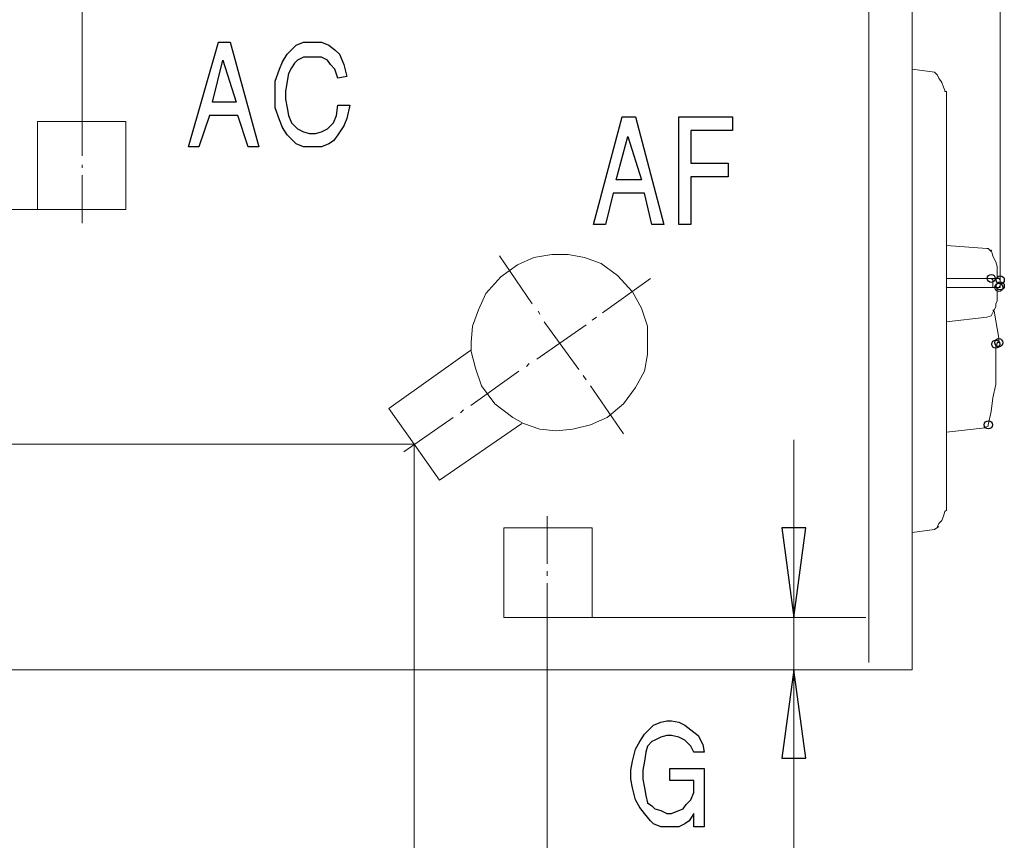
# Model space of a CAD drawing. Units: millimetres. Extents: x 49 to 241, y 13 to 96.
# Drawn here: x 109 to 126, y 25 to 39 of the extents above; entities that cross this region are included whole.
import ezdxf

# ---------------------------------------------------------------- set-up
doc = ezdxf.new("R2010")
doc.units = ezdxf.units.MM
doc.header["$MEASUREMENT"] = 0
doc.layers.add('GRAFICA', color=7, linetype='Continuous')

msp = doc.modelspace()

# ---------------------------------------------------------------- linework, layer by layer
at = {"layer": 'GRAFICA', "color": 7}
for centre in [(126.111, 34.633), (126.243, 34.475), (126.27, 34.607), (126.27, 34.501), (126.19, 33.473), (126.19, 33.473), (126.243, 33.5), (126.243, 33.5), (126.059, 32.05)]:
    msp.add_ellipse(centre, major_axis=(0, 0.0712), ratio=1, dxfattribs=at)
at = {"layer": 'GRAFICA', "color": 7, "lineweight": 15}
for points in [[(126.27, 89.565), (126.27, 89.565), (126.27, 34.58), (126.27, 34.58)], [(124.714, 27.727), (124.714, 27.727), (124.714, 78.494), (124.714, 78.494)], [(123.95, 27.859), (123.95, 27.859), (123.95, 78.362), (123.95, 78.362)], [(110.085, 37.638), (110.085, 37.638), (110.085, 42.198), (110.085, 42.198)], [(124.714, 38.323), (124.714, 38.323), (125.11, 38.271), (125.11, 38.271)], [(125.162, 38.218), (125.162, 38.218), (125.11, 38.271), (125.11, 38.271)], [(110.085, 37.638), (110.085, 37.638), (110.085, 36.794), (110.085, 36.794)], [(110.85, 37.401), (110.85, 37.401), (109.294, 37.401), (109.294, 37.401)], [(109.294, 35.846), (109.294, 35.846), (109.294, 37.401), (109.294, 37.401)], [(110.85, 37.401), (110.85, 37.401), (110.85, 35.846), (110.85, 35.846)], [(125.32, 37.137), (125.32, 37.137), (125.32, 36.558), (125.32, 36.558)], [(110.085, 36.636), (110.085, 36.636), (110.085, 36.583), (110.085, 36.583)], [(125.32, 36.557), (125.32, 36.557), (125.32, 32.867), (125.32, 32.867)], [(110.085, 36.452), (110.085, 36.452), (110.085, 35.608), (110.085, 35.608)], [(109.294, 35.846), (109.294, 35.846), (100.675, 35.846), (100.675, 35.846)], [(110.85, 35.846), (110.85, 35.846), (109.294, 35.846), (109.294, 35.846)], [(125.32, 35.213), (125.32, 35.213), (126.032, 35.16), (126.032, 35.16)], [(117.439, 35.028), (117.439, 35.028), (118.019, 34.185), (118.019, 34.185)], [(126.217, 34.633), (126.217, 34.633), (126.217, 34.844), (126.217, 34.844)], [(119.258, 34.027), (119.258, 34.027), (120.102, 34.633), (120.102, 34.633)], [(125.32, 34.633), (125.32, 34.633), (126.032, 34.633), (126.032, 34.633)], [(126.032, 34.633), (126.032, 34.633), (126.059, 34.633), (126.059, 34.633)], [(126.059, 34.633), (126.059, 34.633), (126.111, 34.633), (126.111, 34.633)], [(126.137, 34.607), (126.137, 34.607), (126.111, 34.633), (126.111, 34.633)], [(126.111, 34.633), (126.111, 34.633), (126.19, 34.633), (126.19, 34.633)], [(126.137, 34.475), (126.137, 34.475), (126.137, 34.606), (126.137, 34.606)], [(126.19, 34.633), (126.19, 34.633), (126.243, 34.633), (126.243, 34.633)], [(126.27, 34.607), (126.27, 34.607), (126.243, 34.633), (126.243, 34.633)], [(126.27, 34.58), (126.27, 34.58), (126.27, 34.607), (126.27, 34.607)], [(126.27, 34.58), (126.27, 34.58), (126.27, 34.501), (126.27, 34.501)], [(126.032, 34.475), (126.032, 34.475), (125.32, 34.475), (125.32, 34.475)], [(126.032, 34.475), (126.032, 34.475), (126.059, 34.475), (126.059, 34.475)], [(126.059, 34.475), (126.059, 34.475), (126.111, 34.475), (126.111, 34.475)], [(126.111, 34.475), (126.111, 34.475), (126.137, 34.475), (126.137, 34.475)], [(126.111, 34.475), (126.111, 34.475), (126.243, 34.475), (126.243, 34.475)], [(126.217, 34.475), (126.217, 34.475), (126.217, 34.237), (126.217, 34.237)], [(126.243, 34.475), (126.243, 34.475), (126.27, 34.501), (126.27, 34.501)], [(126.27, 34.475), (126.27, 34.475), (126.27, 34.501), (126.27, 34.501)], [(118.125, 34.053), (118.125, 34.053), (118.151, 34), (118.151, 34)], [(118.23, 33.869), (118.23, 33.869), (118.837, 33.025), (118.837, 33.025)], [(119.074, 33.895), (119.074, 33.895), (119.152, 33.948), (119.152, 33.948)], [(126.032, 33.948), (126.032, 33.948), (125.32, 33.869), (125.32, 33.869)], [(126.032, 33.948), (126.032, 33.948), (126.111, 33.974), (126.111, 33.974)], [(118.098, 33.21), (118.098, 33.21), (118.968, 33.816), (118.968, 33.816)], [(126.243, 33.552), (126.243, 33.552), (126.243, 33.579), (126.243, 33.579)], [(126.243, 33.5), (126.243, 33.5), (126.243, 33.552), (126.243, 33.552)], [(115.489, 32.34), (115.489, 32.34), (116.938, 33.368), (116.938, 33.368)], [(126.19, 33.473), (126.19, 33.473), (126.216, 33.473), (126.216, 33.473)], [(126.19, 33.473), (126.19, 33.473), (126.19, 33.342), (126.19, 33.342)], [(126.19, 33.342), (126.19, 33.342), (126.19, 32.946), (126.19, 32.946)], [(116.938, 32.392), (116.938, 32.392), (117.782, 32.999), (117.782, 32.999)], [(117.914, 33.078), (117.914, 33.078), (117.966, 33.13), (117.966, 33.13)], [(118.915, 32.92), (118.915, 32.92), (118.968, 32.841), (118.968, 32.841)], [(125.32, 32.867), (125.32, 32.867), (125.32, 31.207), (125.32, 31.207)], [(119.047, 32.735), (119.047, 32.735), (119.627, 31.892), (119.627, 31.892)], [(115.937, 31.707), (115.937, 31.707), (115.489, 32.34), (115.489, 32.34)], [(116.754, 32.261), (116.754, 32.261), (116.807, 32.314), (116.807, 32.314)], [(115.752, 31.576), (115.752, 31.576), (116.622, 32.182), (116.622, 32.182)], [(117.834, 32.076), (117.834, 32.076), (116.385, 31.074), (116.385, 31.074)], [(125.32, 31.918), (125.32, 31.918), (126.006, 31.997), (126.006, 31.997)], [(122.632, 28.65), (122.632, 28.65), (122.632, 31.786), (122.632, 31.786)], [(103.68, 31.707), (103.68, 31.707), (115.937, 31.707), (115.937, 31.707)], [(116.385, 31.075), (116.385, 31.075), (115.937, 31.707), (115.937, 31.707)], [(115.937, 31.707), (115.937, 31.707), (115.937, 19.635), (115.937, 19.635)], [(125.32, 31.207), (125.32, 31.207), (125.32, 30.574), (125.32, 30.574)], [(118.283, 30.442), (118.283, 30.442), (118.283, 29.599), (118.283, 29.599)], [(117.518, 28.65), (117.518, 28.65), (117.518, 30.231), (117.518, 30.231)], [(119.074, 30.231), (119.074, 30.231), (117.518, 30.231), (117.518, 30.231)], [(119.074, 28.65), (119.074, 28.65), (119.074, 30.231), (119.074, 30.231)], [(125.11, 30.205), (125.11, 30.205), (125.189, 30.258), (125.189, 30.258)], [(125.11, 30.205), (125.11, 30.205), (124.714, 30.152), (124.714, 30.152)], [(118.283, 29.467), (118.283, 29.467), (118.283, 29.388), (118.283, 29.388)], [(118.283, 29.256), (118.283, 29.256), (118.283, 28.439), (118.283, 28.439)], [(117.518, 28.65), (117.518, 28.65), (119.074, 28.65), (119.074, 28.65)], [(123.897, 28.65), (123.897, 28.65), (119.074, 28.65), (119.074, 28.65)], [(122.632, 27.727), (122.632, 27.727), (122.632, 28.65), (122.632, 28.65)], [(118.283, 14.363), (118.283, 14.363), (118.283, 28.439), (118.283, 28.439)], [(124.714, 27.727), (124.714, 27.727), (107.924, 27.727), (107.924, 27.727)], [(121.393, 27.727), (121.393, 27.727), (124.714, 27.727), (124.714, 27.727)], [(122.632, 27.727), (122.632, 27.727), (122.632, 19.003), (122.632, 19.003)]]:
    msp.add_open_spline(points, degree=3, dxfattribs=at)
at = {"layer": 'GRAFICA', "color": 7}
for points, knots in [([(112.694, 38.798), (112.694, 38.798), (112.484, 38.798), (112.484, 38.798), (112.484, 38.798), (112.484, 38.798), (111.956, 36.953), (111.956, 36.953), (111.956, 36.953), (111.956, 36.953), (112.141, 36.953), (112.141, 36.953), (112.141, 36.953), (112.141, 36.953), (112.325, 37.506), (112.325, 37.506), (112.325, 37.506), (112.325, 37.506), (112.826, 37.506), (112.826, 37.506), (112.826, 37.506), (112.826, 37.506), (113.011, 36.953), (113.011, 36.953), (113.011, 36.953), (113.011, 36.953), (113.195, 36.953), (113.195, 36.953), (113.195, 36.953), (113.195, 36.953), (112.694, 38.798), (112.694, 38.798)], [0, 0, 0, 0, 0.111111, 0.111111, 0.111111, 0.111111, 0.222222, 0.222222, 0.222222, 0.222222, 0.333333, 0.333333, 0.333333, 0.333333, 0.444444, 0.444444, 0.444444, 0.444444, 0.555556, 0.555556, 0.555556, 0.555556, 0.666667, 0.666667, 0.666667, 0.666667, 0.777778, 0.777778, 0.777778, 0.777778, 1, 1, 1, 1]), ([(114.751, 38.192), (114.751, 38.192), (114.698, 38.403), (114.698, 38.403), (114.698, 38.403), (114.698, 38.403), (114.619, 38.587), (114.619, 38.587), (114.619, 38.587), (114.619, 38.587), (114.54, 38.666), (114.54, 38.666), (114.54, 38.666), (114.54, 38.666), (114.434, 38.745), (114.434, 38.745), (114.434, 38.745), (114.434, 38.745), (114.302, 38.798), (114.302, 38.798), (114.302, 38.798), (114.302, 38.798), (113.986, 38.798), (113.986, 38.798), (113.986, 38.798), (113.986, 38.798), (113.854, 38.745), (113.854, 38.745), (113.854, 38.745), (113.854, 38.745), (113.802, 38.692), (113.802, 38.692), (113.802, 38.692), (113.802, 38.692), (113.696, 38.587), (113.696, 38.587), (113.696, 38.587), (113.696, 38.587), (113.617, 38.455), (113.617, 38.455), (113.617, 38.455), (113.617, 38.455), (113.564, 38.323), (113.564, 38.323), (113.564, 38.323), (113.564, 38.323), (113.486, 38.112), (113.486, 38.112), (113.486, 38.112), (113.486, 38.112), (113.486, 37.639), (113.486, 37.639), (113.486, 37.639), (113.486, 37.639), (113.564, 37.427), (113.564, 37.427), (113.564, 37.427), (113.564, 37.427), (113.617, 37.296), (113.617, 37.296), (113.617, 37.296), (113.617, 37.296), (113.696, 37.164), (113.696, 37.164), (113.696, 37.164), (113.696, 37.164), (113.802, 37.058), (113.802, 37.058), (113.802, 37.058), (113.802, 37.058), (113.854, 37.005), (113.854, 37.005), (113.854, 37.005), (113.854, 37.005), (113.986, 36.953), (113.986, 36.953), (113.986, 36.953), (113.986, 36.953), (114.302, 36.953), (114.302, 36.953), (114.302, 36.953), (114.302, 36.953), (114.434, 37.005), (114.434, 37.005), (114.434, 37.005), (114.434, 37.005), (114.513, 37.058), (114.513, 37.058), (114.513, 37.058), (114.513, 37.058), (114.592, 37.164), (114.592, 37.164), (114.592, 37.164), (114.592, 37.164), (114.698, 37.322), (114.698, 37.322), (114.698, 37.322), (114.698, 37.322), (114.751, 37.453), (114.751, 37.453), (114.751, 37.453), (114.751, 37.453), (114.803, 37.691), (114.803, 37.691), (114.803, 37.691), (114.803, 37.691), (114.592, 37.691), (114.592, 37.691), (114.592, 37.691), (114.592, 37.691), (114.566, 37.506), (114.566, 37.506), (114.566, 37.506), (114.566, 37.506), (114.513, 37.375), (114.513, 37.375), (114.513, 37.375), (114.513, 37.375), (114.461, 37.322), (114.461, 37.322), (114.461, 37.322), (114.461, 37.322), (114.408, 37.269), (114.408, 37.269), (114.408, 37.269), (114.408, 37.269), (114.302, 37.217), (114.302, 37.217), (114.302, 37.217), (114.302, 37.217), (114.197, 37.19), (114.197, 37.19), (114.197, 37.19), (114.197, 37.19), (114.092, 37.19), (114.092, 37.19), (114.092, 37.19), (114.092, 37.19), (113.986, 37.217), (113.986, 37.217), (113.986, 37.217), (113.986, 37.217), (113.881, 37.269), (113.881, 37.269), (113.881, 37.269), (113.881, 37.269), (113.828, 37.322), (113.828, 37.322), (113.828, 37.322), (113.828, 37.322), (113.775, 37.375), (113.775, 37.375), (113.775, 37.375), (113.775, 37.375), (113.723, 37.506), (113.723, 37.506), (113.723, 37.506), (113.723, 37.506), (113.696, 37.639), (113.696, 37.639), (113.696, 37.639), (113.696, 37.639), (113.67, 37.796), (113.67, 37.796), (113.67, 37.796), (113.67, 37.796), (113.67, 37.928), (113.67, 37.928), (113.67, 37.928), (113.67, 37.928), (113.696, 38.112), (113.696, 38.112), (113.696, 38.112), (113.696, 38.112), (113.723, 38.244), (113.723, 38.244), (113.723, 38.244), (113.723, 38.244), (113.775, 38.349), (113.775, 38.349), (113.775, 38.349), (113.775, 38.349), (113.828, 38.429), (113.828, 38.429), (113.828, 38.429), (113.828, 38.429), (113.881, 38.482), (113.881, 38.482), (113.881, 38.482), (113.881, 38.482), (113.986, 38.534), (113.986, 38.534), (113.986, 38.534), (113.986, 38.534), (114.302, 38.534), (114.302, 38.534), (114.302, 38.534), (114.302, 38.534), (114.408, 38.482), (114.408, 38.482), (114.408, 38.482), (114.408, 38.482), (114.461, 38.403), (114.461, 38.403), (114.461, 38.403), (114.461, 38.403), (114.54, 38.323), (114.54, 38.323), (114.54, 38.323), (114.54, 38.323), (114.592, 38.165), (114.592, 38.165), (114.592, 38.165), (114.592, 38.165), (114.751, 38.192), (114.751, 38.192)], [0, 0, 0, 0, 0.018182, 0.018182, 0.018182, 0.018182, 0.036364, 0.036364, 0.036364, 0.036364, 0.054545, 0.054545, 0.054545, 0.054545, 0.072727, 0.072727, 0.072727, 0.072727, 0.090909, 0.090909, 0.090909, 0.090909, 0.109091, 0.109091, 0.109091, 0.109091, 0.127273, 0.127273, 0.127273, 0.127273, 0.145455, 0.145455, 0.145455, 0.145455, 0.163636, 0.163636, 0.163636, 0.163636, 0.181818, 0.181818, 0.181818, 0.181818, 0.2, 0.2, 0.2, 0.2, 0.218182, 0.218182, 0.218182, 0.218182, 0.236364, 0.236364, 0.236364, 0.236364, 0.254545, 0.254545, 0.254545, 0.254545, 0.272727, 0.272727, 0.272727, 0.272727, 0.290909, 0.290909, 0.290909, 0.290909, 0.309091, 0.309091, 0.309091, 0.309091, 0.327273, 0.327273, 0.327273, 0.327273, 0.345455, 0.345455, 0.345455, 0.345455, 0.363636, 0.363636, 0.363636, 0.363636, 0.381818, 0.381818, 0.381818, 0.381818, 0.4, 0.4, 0.4, 0.4, 0.418182, 0.418182, 0.418182, 0.418182, 0.436364, 0.436364, 0.436364, 0.436364, 0.454545, 0.454545, 0.454545, 0.454545, 0.472727, 0.472727, 0.472727, 0.472727, 0.490909, 0.490909, 0.490909, 0.490909, 0.509091, 0.509091, 0.509091, 0.509091, 0.527273, 0.527273, 0.527273, 0.527273, 0.545455, 0.545455, 0.545455, 0.545455, 0.563636, 0.563636, 0.563636, 0.563636, 0.581818, 0.581818, 0.581818, 0.581818, 0.6, 0.6, 0.6, 0.6, 0.618182, 0.618182, 0.618182, 0.618182, 0.636364, 0.636364, 0.636364, 0.636364, 0.654545, 0.654545, 0.654545, 0.654545, 0.672727, 0.672727, 0.672727, 0.672727, 0.690909, 0.690909, 0.690909, 0.690909, 0.709091, 0.709091, 0.709091, 0.709091, 0.727273, 0.727273, 0.727273, 0.727273, 0.745455, 0.745455, 0.745455, 0.745455, 0.763636, 0.763636, 0.763636, 0.763636, 0.781818, 0.781818, 0.781818, 0.781818, 0.8, 0.8, 0.8, 0.8, 0.818182, 0.818182, 0.818182, 0.818182, 0.836364, 0.836364, 0.836364, 0.836364, 0.854545, 0.854545, 0.854545, 0.854545, 0.872727, 0.872727, 0.872727, 0.872727, 0.890909, 0.890909, 0.890909, 0.890909, 0.909091, 0.909091, 0.909091, 0.909091, 0.927273, 0.927273, 0.927273, 0.927273, 0.945455, 0.945455, 0.945455, 0.945455, 0.963636, 0.963636, 0.963636, 0.963636, 1, 1, 1, 1]), ([(112.563, 38.482), (112.563, 38.482), (112.378, 37.743), (112.378, 37.743), (112.378, 37.743), (112.378, 37.743), (112.8, 37.743), (112.8, 37.743), (112.8, 37.743), (112.8, 37.743), (112.563, 38.482), (112.563, 38.482)], [0, 0, 0, 0, 0.25, 0.25, 0.25, 0.25, 0.5, 0.5, 0.5, 0.5, 1, 1, 1, 1]), ([(119.838, 37.48), (119.838, 37.48), (119.601, 37.48), (119.601, 37.48), (119.601, 37.48), (119.601, 37.48), (119.099, 35.582), (119.099, 35.582), (119.099, 35.582), (119.099, 35.582), (119.31, 35.582), (119.31, 35.582), (119.31, 35.582), (119.31, 35.582), (119.443, 36.135), (119.443, 36.135), (119.443, 36.135), (119.443, 36.135), (119.996, 36.135), (119.996, 36.135), (119.996, 36.135), (119.996, 36.135), (120.128, 35.582), (120.128, 35.582), (120.128, 35.582), (120.128, 35.582), (120.339, 35.582), (120.339, 35.582), (120.339, 35.582), (120.339, 35.582), (119.838, 37.48), (119.838, 37.48)], [0, 0, 0, 0, 0.111111, 0.111111, 0.111111, 0.111111, 0.222222, 0.222222, 0.222222, 0.222222, 0.333333, 0.333333, 0.333333, 0.333333, 0.444444, 0.444444, 0.444444, 0.444444, 0.555556, 0.555556, 0.555556, 0.555556, 0.666667, 0.666667, 0.666667, 0.666667, 0.777778, 0.777778, 0.777778, 0.777778, 1, 1, 1, 1]), ([(120.813, 35.582), (120.813, 35.582), (120.813, 36.426), (120.813, 36.426), (120.813, 36.426), (120.813, 36.426), (121.472, 36.426), (121.472, 36.426), (121.472, 36.426), (121.472, 36.426), (121.472, 36.663), (121.472, 36.663), (121.472, 36.663), (121.472, 36.663), (120.813, 36.663), (120.813, 36.663), (120.813, 36.663), (120.813, 36.663), (120.813, 37.243), (120.813, 37.243), (120.813, 37.243), (120.813, 37.243), (121.551, 37.243), (121.551, 37.243), (121.551, 37.243), (121.551, 37.243), (121.551, 37.48), (121.551, 37.48), (121.551, 37.48), (121.551, 37.48), (120.602, 37.48), (120.602, 37.48), (120.602, 37.48), (120.602, 37.48), (120.602, 35.582), (120.602, 35.582), (120.602, 35.582), (120.602, 35.582), (120.813, 35.582), (120.813, 35.582)], [0, 0, 0, 0, 0.090909, 0.090909, 0.090909, 0.090909, 0.181818, 0.181818, 0.181818, 0.181818, 0.272727, 0.272727, 0.272727, 0.272727, 0.363636, 0.363636, 0.363636, 0.363636, 0.454545, 0.454545, 0.454545, 0.454545, 0.545455, 0.545455, 0.545455, 0.545455, 0.636364, 0.636364, 0.636364, 0.636364, 0.727273, 0.727273, 0.727273, 0.727273, 0.818182, 0.818182, 0.818182, 0.818182, 1, 1, 1, 1]), ([(119.706, 37.137), (119.706, 37.137), (119.495, 36.373), (119.495, 36.373), (119.495, 36.373), (119.495, 36.373), (119.943, 36.373), (119.943, 36.373), (119.943, 36.373), (119.943, 36.373), (119.706, 37.137), (119.706, 37.137)], [0, 0, 0, 0, 0.25, 0.25, 0.25, 0.25, 0.5, 0.5, 0.5, 0.5, 1, 1, 1, 1]), ([(122.632, 28.65), (122.632, 28.65), (122.421, 30.231), (122.421, 30.231), (122.421, 30.231), (122.421, 30.231), (122.843, 30.231), (122.843, 30.231), (122.843, 30.231), (122.843, 30.231), (122.632, 28.65), (122.632, 28.65)], [0, 0, 0, 0, 0.25, 0.25, 0.25, 0.25, 0.5, 0.5, 0.5, 0.5, 1, 1, 1, 1]), ([(122.632, 27.727), (122.632, 27.727), (122.843, 26.172), (122.843, 26.172), (122.843, 26.172), (122.843, 26.172), (122.421, 26.172), (122.421, 26.172), (122.421, 26.172), (122.421, 26.172), (122.632, 27.727), (122.632, 27.727)], [0, 0, 0, 0, 0.25, 0.25, 0.25, 0.25, 0.5, 0.5, 0.5, 0.5, 1, 1, 1, 1]), ([(121.05, 26.277), (121.05, 26.277), (121.024, 26.409), (121.024, 26.409), (121.024, 26.409), (121.024, 26.409), (120.945, 26.568), (120.945, 26.568), (120.945, 26.568), (120.945, 26.568), (120.813, 26.673), (120.813, 26.673), (120.813, 26.673), (120.813, 26.673), (120.708, 26.752), (120.708, 26.752), (120.708, 26.752), (120.708, 26.752), (120.602, 26.805), (120.602, 26.805), (120.602, 26.805), (120.602, 26.805), (120.471, 26.831), (120.471, 26.831), (120.471, 26.831), (120.471, 26.831), (120.391, 26.831), (120.391, 26.831), (120.391, 26.831), (120.391, 26.831), (120.286, 26.805), (120.286, 26.805), (120.286, 26.805), (120.286, 26.805), (120.154, 26.752), (120.154, 26.752), (120.154, 26.752), (120.154, 26.752), (120.102, 26.699), (120.102, 26.699), (120.102, 26.699), (120.102, 26.699), (119.996, 26.594), (119.996, 26.594), (119.996, 26.594), (119.996, 26.594), (119.917, 26.462), (119.917, 26.462), (119.917, 26.462), (119.917, 26.462), (119.838, 26.33), (119.838, 26.33), (119.838, 26.33), (119.838, 26.33), (119.785, 26.119), (119.785, 26.119), (119.785, 26.119), (119.785, 26.119), (119.759, 25.961), (119.759, 25.961), (119.759, 25.961), (119.759, 25.961), (119.759, 25.803), (119.759, 25.803), (119.759, 25.803), (119.759, 25.803), (119.785, 25.645), (119.785, 25.645), (119.785, 25.645), (119.785, 25.645), (119.838, 25.434), (119.838, 25.434), (119.838, 25.434), (119.838, 25.434), (119.917, 25.302), (119.917, 25.302), (119.917, 25.302), (119.917, 25.302), (119.996, 25.196), (119.996, 25.196), (119.996, 25.196), (119.996, 25.196), (120.102, 25.065), (120.102, 25.065), (120.102, 25.065), (120.102, 25.065), (120.154, 25.012), (120.154, 25.012), (120.154, 25.012), (120.154, 25.012), (120.286, 24.959), (120.286, 24.959), (120.286, 24.959), (120.286, 24.959), (120.602, 24.959), (120.602, 24.959), (120.602, 24.959), (120.602, 24.959), (120.708, 25.012), (120.708, 25.012), (120.708, 25.012), (120.708, 25.012), (120.787, 25.065), (120.787, 25.065), (120.787, 25.065), (120.787, 25.065), (120.866, 25.196), (120.866, 25.196), (120.866, 25.196), (120.866, 25.196), (120.866, 24.959), (120.866, 24.959), (120.866, 24.959), (120.866, 24.959), (121.05, 24.959), (121.05, 24.959), (121.05, 24.959), (121.05, 24.959), (121.05, 25.987), (121.05, 25.987), (121.05, 25.987), (121.05, 25.987), (120.444, 25.987), (120.444, 25.987), (120.444, 25.987), (120.444, 25.987), (120.444, 25.777), (120.444, 25.777), (120.444, 25.777), (120.444, 25.777), (120.866, 25.777), (120.866, 25.777), (120.866, 25.777), (120.866, 25.777), (120.866, 25.566), (120.866, 25.566), (120.866, 25.566), (120.866, 25.566), (120.813, 25.434), (120.813, 25.434), (120.813, 25.434), (120.813, 25.434), (120.734, 25.355), (120.734, 25.355), (120.734, 25.355), (120.734, 25.355), (120.681, 25.276), (120.681, 25.276), (120.681, 25.276), (120.681, 25.276), (120.602, 25.249), (120.602, 25.249), (120.602, 25.249), (120.602, 25.249), (120.471, 25.196), (120.471, 25.196), (120.471, 25.196), (120.471, 25.196), (120.391, 25.196), (120.391, 25.196), (120.391, 25.196), (120.391, 25.196), (120.286, 25.249), (120.286, 25.249), (120.286, 25.249), (120.286, 25.249), (120.18, 25.276), (120.18, 25.276), (120.18, 25.276), (120.18, 25.276), (120.128, 25.329), (120.128, 25.329), (120.128, 25.329), (120.128, 25.329), (120.048, 25.381), (120.048, 25.381), (120.048, 25.381), (120.048, 25.381), (120.022, 25.513), (120.022, 25.513), (120.022, 25.513), (120.022, 25.513), (119.996, 25.645), (119.996, 25.645), (119.996, 25.645), (119.996, 25.645), (119.969, 25.803), (119.969, 25.803), (119.969, 25.803), (119.969, 25.803), (119.969, 25.961), (119.969, 25.961), (119.969, 25.961), (119.969, 25.961), (119.996, 26.119), (119.996, 26.119), (119.996, 26.119), (119.996, 26.119), (120.022, 26.277), (120.022, 26.277), (120.022, 26.277), (120.022, 26.277), (120.048, 26.383), (120.048, 26.383), (120.048, 26.383), (120.048, 26.383), (120.128, 26.462), (120.128, 26.462), (120.128, 26.462), (120.128, 26.462), (120.18, 26.488), (120.18, 26.488), (120.18, 26.488), (120.18, 26.488), (120.286, 26.541), (120.286, 26.541), (120.286, 26.541), (120.286, 26.541), (120.391, 26.568), (120.391, 26.568), (120.391, 26.568), (120.391, 26.568), (120.471, 26.568), (120.471, 26.568), (120.471, 26.568), (120.471, 26.568), (120.602, 26.541), (120.602, 26.541), (120.602, 26.541), (120.602, 26.541), (120.708, 26.488), (120.708, 26.488), (120.708, 26.488), (120.708, 26.488), (120.734, 26.462), (120.734, 26.462), (120.734, 26.462), (120.734, 26.462), (120.813, 26.383), (120.813, 26.383), (120.813, 26.383), (120.813, 26.383), (120.866, 26.277), (120.866, 26.277), (120.866, 26.277), (120.866, 26.277), (121.05, 26.277), (121.05, 26.277)], [0, 0, 0, 0, 0.015873, 0.015873, 0.015873, 0.015873, 0.031746, 0.031746, 0.031746, 0.031746, 0.047619, 0.047619, 0.047619, 0.047619, 0.063492, 0.063492, 0.063492, 0.063492, 0.079365, 0.079365, 0.079365, 0.079365, 0.095238, 0.095238, 0.095238, 0.095238, 0.111111, 0.111111, 0.111111, 0.111111, 0.126984, 0.126984, 0.126984, 0.126984, 0.142857, 0.142857, 0.142857, 0.142857, 0.15873, 0.15873, 0.15873, 0.15873, 0.174603, 0.174603, 0.174603, 0.174603, 0.190476, 0.190476, 0.190476, 0.190476, 0.206349, 0.206349, 0.206349, 0.206349, 0.222222, 0.222222, 0.222222, 0.222222, 0.238095, 0.238095, 0.238095, 0.238095, 0.253968, 0.253968, 0.253968, 0.253968, 0.269841, 0.269841, 0.269841, 0.269841, 0.285714, 0.285714, 0.285714, 0.285714, 0.301587, 0.301587, 0.301587, 0.301587, 0.31746, 0.31746, 0.31746, 0.31746, 0.333333, 0.333333, 0.333333, 0.333333, 0.349206, 0.349206, 0.349206, 0.349206, 0.365079, 0.365079, 0.365079, 0.365079, 0.380952, 0.380952, 0.380952, 0.380952, 0.396825, 0.396825, 0.396825, 0.396825, 0.412698, 0.412698, 0.412698, 0.412698, 0.428571, 0.428571, 0.428571, 0.428571, 0.444444, 0.444444, 0.444444, 0.444444, 0.460317, 0.460317, 0.460317, 0.460317, 0.47619, 0.47619, 0.47619, 0.47619, 0.492063, 0.492063, 0.492063, 0.492063, 0.507937, 0.507937, 0.507937, 0.507937, 0.52381, 0.52381, 0.52381, 0.52381, 0.539683, 0.539683, 0.539683, 0.539683, 0.555556, 0.555556, 0.555556, 0.555556, 0.571429, 0.571429, 0.571429, 0.571429, 0.587302, 0.587302, 0.587302, 0.587302, 0.603175, 0.603175, 0.603175, 0.603175, 0.619048, 0.619048, 0.619048, 0.619048, 0.634921, 0.634921, 0.634921, 0.634921, 0.650794, 0.650794, 0.650794, 0.650794, 0.666667, 0.666667, 0.666667, 0.666667, 0.68254, 0.68254, 0.68254, 0.68254, 0.698413, 0.698413, 0.698413, 0.698413, 0.714286, 0.714286, 0.714286, 0.714286, 0.730159, 0.730159, 0.730159, 0.730159, 0.746032, 0.746032, 0.746032, 0.746032, 0.761905, 0.761905, 0.761905, 0.761905, 0.777778, 0.777778, 0.777778, 0.777778, 0.793651, 0.793651, 0.793651, 0.793651, 0.809524, 0.809524, 0.809524, 0.809524, 0.825397, 0.825397, 0.825397, 0.825397, 0.84127, 0.84127, 0.84127, 0.84127, 0.857143, 0.857143, 0.857143, 0.857143, 0.873016, 0.873016, 0.873016, 0.873016, 0.888889, 0.888889, 0.888889, 0.888889, 0.904762, 0.904762, 0.904762, 0.904762, 0.920635, 0.920635, 0.920635, 0.920635, 0.936508, 0.936508, 0.936508, 0.936508, 0.952381, 0.952381, 0.952381, 0.952381, 0.968254, 0.968254, 0.968254, 0.968254, 1, 1, 1, 1])]:
    msp.add_open_spline(points, degree=3, knots=knots, dxfattribs=at)
at = {"layer": 'GRAFICA', "color": 7, "lineweight": 15}
for points, knots in [([(112.694, 38.798), (112.694, 38.798), (112.484, 38.798), (112.484, 38.798), (112.484, 38.798), (112.484, 38.798), (111.956, 36.953), (111.956, 36.953), (111.956, 36.953), (111.956, 36.953), (112.141, 36.953), (112.141, 36.953), (112.141, 36.953), (112.141, 36.953), (112.325, 37.506), (112.325, 37.506), (112.325, 37.506), (112.325, 37.506), (112.826, 37.506), (112.826, 37.506), (112.826, 37.506), (112.826, 37.506), (113.011, 36.953), (113.011, 36.953), (113.011, 36.953), (113.011, 36.953), (113.195, 36.953), (113.195, 36.953), (113.195, 36.953), (113.195, 36.953), (112.694, 38.798), (112.694, 38.798)], [0, 0, 0, 0, 0.111111, 0.111111, 0.111111, 0.111111, 0.222222, 0.222222, 0.222222, 0.222222, 0.333333, 0.333333, 0.333333, 0.333333, 0.444444, 0.444444, 0.444444, 0.444444, 0.555556, 0.555556, 0.555556, 0.555556, 0.666667, 0.666667, 0.666667, 0.666667, 0.777778, 0.777778, 0.777778, 0.777778, 1, 1, 1, 1]), ([(114.751, 38.192), (114.751, 38.192), (114.698, 38.403), (114.698, 38.403), (114.698, 38.403), (114.698, 38.403), (114.619, 38.587), (114.619, 38.587), (114.619, 38.587), (114.619, 38.587), (114.54, 38.666), (114.54, 38.666), (114.54, 38.666), (114.54, 38.666), (114.434, 38.745), (114.434, 38.745), (114.434, 38.745), (114.434, 38.745), (114.302, 38.798), (114.302, 38.798), (114.302, 38.798), (114.302, 38.798), (113.986, 38.798), (113.986, 38.798), (113.986, 38.798), (113.986, 38.798), (113.854, 38.745), (113.854, 38.745), (113.854, 38.745), (113.854, 38.745), (113.802, 38.692), (113.802, 38.692), (113.802, 38.692), (113.802, 38.692), (113.696, 38.587), (113.696, 38.587), (113.696, 38.587), (113.696, 38.587), (113.617, 38.455), (113.617, 38.455), (113.617, 38.455), (113.617, 38.455), (113.564, 38.323), (113.564, 38.323), (113.564, 38.323), (113.564, 38.323), (113.486, 38.112), (113.486, 38.112), (113.486, 38.112), (113.486, 38.112), (113.486, 37.639), (113.486, 37.639), (113.486, 37.639), (113.486, 37.639), (113.564, 37.427), (113.564, 37.427), (113.564, 37.427), (113.564, 37.427), (113.617, 37.296), (113.617, 37.296), (113.617, 37.296), (113.617, 37.296), (113.696, 37.164), (113.696, 37.164), (113.696, 37.164), (113.696, 37.164), (113.802, 37.058), (113.802, 37.058), (113.802, 37.058), (113.802, 37.058), (113.854, 37.005), (113.854, 37.005), (113.854, 37.005), (113.854, 37.005), (113.986, 36.953), (113.986, 36.953), (113.986, 36.953), (113.986, 36.953), (114.302, 36.953), (114.302, 36.953), (114.302, 36.953), (114.302, 36.953), (114.434, 37.005), (114.434, 37.005), (114.434, 37.005), (114.434, 37.005), (114.513, 37.058), (114.513, 37.058), (114.513, 37.058), (114.513, 37.058), (114.592, 37.164), (114.592, 37.164), (114.592, 37.164), (114.592, 37.164), (114.698, 37.322), (114.698, 37.322), (114.698, 37.322), (114.698, 37.322), (114.751, 37.453), (114.751, 37.453), (114.751, 37.453), (114.751, 37.453), (114.803, 37.691), (114.803, 37.691), (114.803, 37.691), (114.803, 37.691), (114.592, 37.691), (114.592, 37.691), (114.592, 37.691), (114.592, 37.691), (114.566, 37.506), (114.566, 37.506), (114.566, 37.506), (114.566, 37.506), (114.513, 37.375), (114.513, 37.375), (114.513, 37.375), (114.513, 37.375), (114.461, 37.322), (114.461, 37.322), (114.461, 37.322), (114.461, 37.322), (114.408, 37.269), (114.408, 37.269), (114.408, 37.269), (114.408, 37.269), (114.302, 37.217), (114.302, 37.217), (114.302, 37.217), (114.302, 37.217), (114.197, 37.19), (114.197, 37.19), (114.197, 37.19), (114.197, 37.19), (114.092, 37.19), (114.092, 37.19), (114.092, 37.19), (114.092, 37.19), (113.986, 37.217), (113.986, 37.217), (113.986, 37.217), (113.986, 37.217), (113.881, 37.269), (113.881, 37.269), (113.881, 37.269), (113.881, 37.269), (113.828, 37.322), (113.828, 37.322), (113.828, 37.322), (113.828, 37.322), (113.775, 37.375), (113.775, 37.375), (113.775, 37.375), (113.775, 37.375), (113.723, 37.506), (113.723, 37.506), (113.723, 37.506), (113.723, 37.506), (113.696, 37.639), (113.696, 37.639), (113.696, 37.639), (113.696, 37.639), (113.67, 37.796), (113.67, 37.796), (113.67, 37.796), (113.67, 37.796), (113.67, 37.928), (113.67, 37.928), (113.67, 37.928), (113.67, 37.928), (113.696, 38.112), (113.696, 38.112), (113.696, 38.112), (113.696, 38.112), (113.723, 38.244), (113.723, 38.244), (113.723, 38.244), (113.723, 38.244), (113.775, 38.349), (113.775, 38.349), (113.775, 38.349), (113.775, 38.349), (113.828, 38.429), (113.828, 38.429), (113.828, 38.429), (113.828, 38.429), (113.881, 38.482), (113.881, 38.482), (113.881, 38.482), (113.881, 38.482), (113.986, 38.534), (113.986, 38.534), (113.986, 38.534), (113.986, 38.534), (114.302, 38.534), (114.302, 38.534), (114.302, 38.534), (114.302, 38.534), (114.408, 38.482), (114.408, 38.482), (114.408, 38.482), (114.408, 38.482), (114.461, 38.403), (114.461, 38.403), (114.461, 38.403), (114.461, 38.403), (114.54, 38.323), (114.54, 38.323), (114.54, 38.323), (114.54, 38.323), (114.592, 38.165), (114.592, 38.165), (114.592, 38.165), (114.592, 38.165), (114.751, 38.192), (114.751, 38.192)], [0, 0, 0, 0, 0.018182, 0.018182, 0.018182, 0.018182, 0.036364, 0.036364, 0.036364, 0.036364, 0.054545, 0.054545, 0.054545, 0.054545, 0.072727, 0.072727, 0.072727, 0.072727, 0.090909, 0.090909, 0.090909, 0.090909, 0.109091, 0.109091, 0.109091, 0.109091, 0.127273, 0.127273, 0.127273, 0.127273, 0.145455, 0.145455, 0.145455, 0.145455, 0.163636, 0.163636, 0.163636, 0.163636, 0.181818, 0.181818, 0.181818, 0.181818, 0.2, 0.2, 0.2, 0.2, 0.218182, 0.218182, 0.218182, 0.218182, 0.236364, 0.236364, 0.236364, 0.236364, 0.254545, 0.254545, 0.254545, 0.254545, 0.272727, 0.272727, 0.272727, 0.272727, 0.290909, 0.290909, 0.290909, 0.290909, 0.309091, 0.309091, 0.309091, 0.309091, 0.327273, 0.327273, 0.327273, 0.327273, 0.345455, 0.345455, 0.345455, 0.345455, 0.363636, 0.363636, 0.363636, 0.363636, 0.381818, 0.381818, 0.381818, 0.381818, 0.4, 0.4, 0.4, 0.4, 0.418182, 0.418182, 0.418182, 0.418182, 0.436364, 0.436364, 0.436364, 0.436364, 0.454545, 0.454545, 0.454545, 0.454545, 0.472727, 0.472727, 0.472727, 0.472727, 0.490909, 0.490909, 0.490909, 0.490909, 0.509091, 0.509091, 0.509091, 0.509091, 0.527273, 0.527273, 0.527273, 0.527273, 0.545455, 0.545455, 0.545455, 0.545455, 0.563636, 0.563636, 0.563636, 0.563636, 0.581818, 0.581818, 0.581818, 0.581818, 0.6, 0.6, 0.6, 0.6, 0.618182, 0.618182, 0.618182, 0.618182, 0.636364, 0.636364, 0.636364, 0.636364, 0.654545, 0.654545, 0.654545, 0.654545, 0.672727, 0.672727, 0.672727, 0.672727, 0.690909, 0.690909, 0.690909, 0.690909, 0.709091, 0.709091, 0.709091, 0.709091, 0.727273, 0.727273, 0.727273, 0.727273, 0.745455, 0.745455, 0.745455, 0.745455, 0.763636, 0.763636, 0.763636, 0.763636, 0.781818, 0.781818, 0.781818, 0.781818, 0.8, 0.8, 0.8, 0.8, 0.818182, 0.818182, 0.818182, 0.818182, 0.836364, 0.836364, 0.836364, 0.836364, 0.854545, 0.854545, 0.854545, 0.854545, 0.872727, 0.872727, 0.872727, 0.872727, 0.890909, 0.890909, 0.890909, 0.890909, 0.909091, 0.909091, 0.909091, 0.909091, 0.927273, 0.927273, 0.927273, 0.927273, 0.945455, 0.945455, 0.945455, 0.945455, 0.963636, 0.963636, 0.963636, 0.963636, 1, 1, 1, 1]), ([(112.563, 38.482), (112.563, 38.482), (112.378, 37.743), (112.378, 37.743), (112.378, 37.743), (112.378, 37.743), (112.8, 37.743), (112.8, 37.743), (112.8, 37.743), (112.8, 37.743), (112.563, 38.482), (112.563, 38.482)], [0, 0, 0, 0, 0.25, 0.25, 0.25, 0.25, 0.5, 0.5, 0.5, 0.5, 1, 1, 1, 1]), ([(125.162, 38.218), (125.162, 38.218), (125.189, 38.165), (125.189, 38.165), (125.189, 38.165), (125.189, 38.165), (125.241, 38.086), (125.241, 38.086), (125.241, 38.086), (125.241, 38.086), (125.268, 38.007), (125.268, 38.007), (125.268, 38.007), (125.268, 38.007), (125.294, 37.954), (125.294, 37.954)], [0, 0, 0, 0, 0.2, 0.2, 0.2, 0.2, 0.4, 0.4, 0.4, 0.4, 0.6, 0.6, 0.6, 0.6, 1, 1, 1, 1]), ([(125.294, 37.954), (125.294, 37.954), (125.294, 37.928), (125.294, 37.928), (125.294, 37.928), (125.294, 37.928), (125.32, 37.928), (125.32, 37.928), (125.32, 37.928), (125.32, 37.928), (125.32, 37.901), (125.32, 37.901), (125.32, 37.901), (125.32, 37.901), (125.32, 37.137), (125.32, 37.137)], [0, 0, 0, 0, 0.2, 0.2, 0.2, 0.2, 0.4, 0.4, 0.4, 0.4, 0.6, 0.6, 0.6, 0.6, 1, 1, 1, 1]), ([(119.838, 37.48), (119.838, 37.48), (119.601, 37.48), (119.601, 37.48), (119.601, 37.48), (119.601, 37.48), (119.099, 35.582), (119.099, 35.582), (119.099, 35.582), (119.099, 35.582), (119.31, 35.582), (119.31, 35.582), (119.31, 35.582), (119.31, 35.582), (119.443, 36.135), (119.443, 36.135), (119.443, 36.135), (119.443, 36.135), (119.996, 36.135), (119.996, 36.135), (119.996, 36.135), (119.996, 36.135), (120.128, 35.582), (120.128, 35.582), (120.128, 35.582), (120.128, 35.582), (120.339, 35.582), (120.339, 35.582), (120.339, 35.582), (120.339, 35.582), (119.838, 37.48), (119.838, 37.48)], [0, 0, 0, 0, 0.111111, 0.111111, 0.111111, 0.111111, 0.222222, 0.222222, 0.222222, 0.222222, 0.333333, 0.333333, 0.333333, 0.333333, 0.444444, 0.444444, 0.444444, 0.444444, 0.555556, 0.555556, 0.555556, 0.555556, 0.666667, 0.666667, 0.666667, 0.666667, 0.777778, 0.777778, 0.777778, 0.777778, 1, 1, 1, 1]), ([(120.813, 35.582), (120.813, 35.582), (120.813, 36.426), (120.813, 36.426), (120.813, 36.426), (120.813, 36.426), (121.472, 36.426), (121.472, 36.426), (121.472, 36.426), (121.472, 36.426), (121.472, 36.663), (121.472, 36.663), (121.472, 36.663), (121.472, 36.663), (120.813, 36.663), (120.813, 36.663), (120.813, 36.663), (120.813, 36.663), (120.813, 37.243), (120.813, 37.243), (120.813, 37.243), (120.813, 37.243), (121.551, 37.243), (121.551, 37.243), (121.551, 37.243), (121.551, 37.243), (121.551, 37.48), (121.551, 37.48), (121.551, 37.48), (121.551, 37.48), (120.602, 37.48), (120.602, 37.48), (120.602, 37.48), (120.602, 37.48), (120.602, 35.582), (120.602, 35.582), (120.602, 35.582), (120.602, 35.582), (120.813, 35.582), (120.813, 35.582)], [0, 0, 0, 0, 0.090909, 0.090909, 0.090909, 0.090909, 0.181818, 0.181818, 0.181818, 0.181818, 0.272727, 0.272727, 0.272727, 0.272727, 0.363636, 0.363636, 0.363636, 0.363636, 0.454545, 0.454545, 0.454545, 0.454545, 0.545455, 0.545455, 0.545455, 0.545455, 0.636364, 0.636364, 0.636364, 0.636364, 0.727273, 0.727273, 0.727273, 0.727273, 0.818182, 0.818182, 0.818182, 0.818182, 1, 1, 1, 1]), ([(119.706, 37.137), (119.706, 37.137), (119.495, 36.373), (119.495, 36.373), (119.495, 36.373), (119.495, 36.373), (119.943, 36.373), (119.943, 36.373), (119.943, 36.373), (119.943, 36.373), (119.706, 37.137), (119.706, 37.137)], [0, 0, 0, 0, 0.25, 0.25, 0.25, 0.25, 0.5, 0.5, 0.5, 0.5, 1, 1, 1, 1]), ([(126.111, 35.108), (126.111, 35.108), (126.059, 35.16), (126.059, 35.16), (126.059, 35.16), (126.059, 35.16), (126.033, 35.16), (126.033, 35.16)], [0, 0, 0, 0, 0.333333, 0.333333, 0.333333, 0.333333, 1, 1, 1, 1]), ([(126.111, 35.134), (126.111, 35.134), (126.137, 35.028), (126.137, 35.028), (126.137, 35.028), (126.137, 35.028), (126.164, 34.976), (126.164, 34.976), (126.164, 34.976), (126.164, 34.976), (126.19, 34.923), (126.19, 34.923), (126.19, 34.923), (126.19, 34.923), (126.216, 34.844), (126.216, 34.844)], [0, 0, 0, 0, 0.2, 0.2, 0.2, 0.2, 0.4, 0.4, 0.4, 0.4, 0.6, 0.6, 0.6, 0.6, 1, 1, 1, 1]), ([(120.049, 33.5), (120.049, 33.5), (120.049, 33.79), (120.049, 33.79), (120.049, 33.79), (120.049, 33.79), (119.943, 34.106), (119.943, 34.106), (119.943, 34.106), (119.943, 34.106), (119.785, 34.396), (119.785, 34.396), (119.785, 34.396), (119.785, 34.396), (119.522, 34.686), (119.522, 34.686), (119.522, 34.686), (119.522, 34.686), (119.232, 34.897), (119.232, 34.897), (119.232, 34.897), (119.232, 34.897), (118.942, 35.002), (118.942, 35.002), (118.942, 35.002), (118.942, 35.002), (118.652, 35.055), (118.652, 35.055), (118.652, 35.055), (118.652, 35.055), (118.362, 35.055), (118.362, 35.055), (118.362, 35.055), (118.362, 35.055), (118.045, 35.002), (118.045, 35.002), (118.045, 35.002), (118.045, 35.002), (117.756, 34.87), (117.756, 34.87), (117.756, 34.87), (117.756, 34.87), (117.466, 34.659), (117.466, 34.659), (117.466, 34.659), (117.466, 34.659), (117.202, 34.369), (117.202, 34.369), (117.202, 34.369), (117.202, 34.369), (117.07, 34.08), (117.07, 34.08), (117.07, 34.08), (117.07, 34.08), (116.965, 33.79), (116.965, 33.79), (116.965, 33.79), (116.965, 33.79), (116.939, 33.5), (116.939, 33.5), (116.939, 33.5), (116.939, 33.5), (116.939, 33.368), (116.939, 33.368)], [0, 0, 0, 0, 0.058824, 0.058824, 0.058824, 0.058824, 0.117647, 0.117647, 0.117647, 0.117647, 0.176471, 0.176471, 0.176471, 0.176471, 0.235294, 0.235294, 0.235294, 0.235294, 0.294118, 0.294118, 0.294118, 0.294118, 0.352941, 0.352941, 0.352941, 0.352941, 0.411765, 0.411765, 0.411765, 0.411765, 0.470588, 0.470588, 0.470588, 0.470588, 0.529412, 0.529412, 0.529412, 0.529412, 0.588235, 0.588235, 0.588235, 0.588235, 0.647059, 0.647059, 0.647059, 0.647059, 0.705882, 0.705882, 0.705882, 0.705882, 0.764706, 0.764706, 0.764706, 0.764706, 0.823529, 0.823529, 0.823529, 0.823529, 0.882353, 0.882353, 0.882353, 0.882353, 1, 1, 1, 1]), ([(126.243, 34.633), (126.243, 34.633), (126.27, 34.633), (126.27, 34.633), (126.27, 34.633), (126.27, 34.633), (126.27, 34.607), (126.27, 34.607)], [0, 0, 0, 0, 0.333333, 0.333333, 0.333333, 0.333333, 1, 1, 1, 1]), ([(126.27, 34.501), (126.27, 34.501), (126.27, 34.475), (126.27, 34.475), (126.27, 34.475), (126.27, 34.475), (126.243, 34.475), (126.243, 34.475)], [0, 0, 0, 0, 0.333333, 0.333333, 0.333333, 0.333333, 1, 1, 1, 1]), ([(126.217, 34.238), (126.217, 34.238), (126.19, 34.185), (126.19, 34.185), (126.19, 34.185), (126.19, 34.185), (126.19, 34.132), (126.19, 34.132), (126.19, 34.132), (126.19, 34.132), (126.164, 34.08), (126.164, 34.08), (126.164, 34.08), (126.164, 34.08), (126.111, 33.974), (126.111, 33.974)], [0, 0, 0, 0, 0.2, 0.2, 0.2, 0.2, 0.4, 0.4, 0.4, 0.4, 0.6, 0.6, 0.6, 0.6, 1, 1, 1, 1]), ([(126.243, 33.579), (126.243, 33.579), (126.164, 34.053), (126.164, 34.053), (126.164, 34.053), (126.164, 34.053), (126.138, 34.08), (126.138, 34.08)], [0, 0, 0, 0, 0.333333, 0.333333, 0.333333, 0.333333, 1, 1, 1, 1]), ([(116.938, 33.368), (116.938, 33.368), (117.017, 33.051), (117.017, 33.051), (117.017, 33.051), (117.017, 33.051), (117.123, 32.735), (117.123, 32.735), (117.123, 32.735), (117.123, 32.735), (117.36, 32.419), (117.36, 32.419), (117.36, 32.419), (117.36, 32.419), (117.676, 32.181), (117.676, 32.181), (117.676, 32.181), (117.676, 32.181), (117.861, 32.076), (117.861, 32.076)], [0, 0, 0, 0, 0.166667, 0.166667, 0.166667, 0.166667, 0.333333, 0.333333, 0.333333, 0.333333, 0.5, 0.5, 0.5, 0.5, 0.666667, 0.666667, 0.666667, 0.666667, 1, 1, 1, 1]), ([(117.861, 32.076), (117.861, 32.076), (118.151, 31.971), (118.151, 31.971), (118.151, 31.971), (118.151, 31.971), (118.441, 31.945), (118.441, 31.945), (118.441, 31.945), (118.441, 31.945), (118.731, 31.971), (118.731, 31.971), (118.731, 31.971), (118.731, 31.971), (119.047, 32.05), (119.047, 32.05), (119.047, 32.05), (119.047, 32.05), (119.337, 32.181), (119.337, 32.181), (119.337, 32.181), (119.337, 32.181), (119.627, 32.419), (119.627, 32.419), (119.627, 32.419), (119.627, 32.419), (119.838, 32.709), (119.838, 32.709), (119.838, 32.709), (119.838, 32.709), (119.996, 32.999), (119.996, 32.999), (119.996, 32.999), (119.996, 32.999), (120.049, 33.289), (120.049, 33.289), (120.049, 33.289), (120.049, 33.289), (120.049, 33.5), (120.049, 33.5)], [0, 0, 0, 0, 0.090909, 0.090909, 0.090909, 0.090909, 0.181818, 0.181818, 0.181818, 0.181818, 0.272727, 0.272727, 0.272727, 0.272727, 0.363636, 0.363636, 0.363636, 0.363636, 0.454545, 0.454545, 0.454545, 0.454545, 0.545455, 0.545455, 0.545455, 0.545455, 0.636364, 0.636364, 0.636364, 0.636364, 0.727273, 0.727273, 0.727273, 0.727273, 0.818182, 0.818182, 0.818182, 0.818182, 1, 1, 1, 1]), ([(126.243, 33.5), (126.243, 33.5), (126.217, 33.5), (126.217, 33.5), (126.217, 33.5), (126.217, 33.5), (126.217, 33.473), (126.217, 33.473)], [0, 0, 0, 0, 0.333333, 0.333333, 0.333333, 0.333333, 1, 1, 1, 1]), ([(126.19, 32.946), (126.19, 32.946), (126.19, 32.762), (126.19, 32.762), (126.19, 32.762), (126.19, 32.762), (126.137, 32.525), (126.137, 32.525), (126.137, 32.525), (126.137, 32.525), (126.111, 32.287), (126.111, 32.287), (126.111, 32.287), (126.111, 32.287), (126.059, 32.05), (126.059, 32.05)], [0, 0, 0, 0, 0.2, 0.2, 0.2, 0.2, 0.4, 0.4, 0.4, 0.4, 0.6, 0.6, 0.6, 0.6, 1, 1, 1, 1]), ([(125.979, 31.997), (125.979, 31.997), (126.059, 32.024), (126.059, 32.024), (126.059, 32.024), (126.059, 32.024), (126.059, 32.05), (126.059, 32.05)], [0, 0, 0, 0, 0.333333, 0.333333, 0.333333, 0.333333, 1, 1, 1, 1]), ([(125.32, 30.574), (125.32, 30.574), (125.32, 30.547), (125.32, 30.547), (125.32, 30.547), (125.32, 30.547), (125.294, 30.521), (125.294, 30.521)], [0, 0, 0, 0, 0.333333, 0.333333, 0.333333, 0.333333, 1, 1, 1, 1]), ([(125.294, 30.521), (125.294, 30.521), (125.268, 30.442), (125.268, 30.442), (125.268, 30.442), (125.268, 30.442), (125.241, 30.363), (125.241, 30.363), (125.241, 30.363), (125.241, 30.363), (125.189, 30.31), (125.189, 30.31), (125.189, 30.31), (125.189, 30.31), (125.162, 30.258), (125.162, 30.258)], [0, 0, 0, 0, 0.2, 0.2, 0.2, 0.2, 0.4, 0.4, 0.4, 0.4, 0.6, 0.6, 0.6, 0.6, 1, 1, 1, 1]), ([(122.632, 28.65), (122.632, 28.65), (122.421, 30.231), (122.421, 30.231), (122.421, 30.231), (122.421, 30.231), (122.843, 30.231), (122.843, 30.231), (122.843, 30.231), (122.843, 30.231), (122.632, 28.65), (122.632, 28.65)], [0, 0, 0, 0, 0.25, 0.25, 0.25, 0.25, 0.5, 0.5, 0.5, 0.5, 1, 1, 1, 1]), ([(122.632, 27.727), (122.632, 27.727), (122.843, 26.172), (122.843, 26.172), (122.843, 26.172), (122.843, 26.172), (122.421, 26.172), (122.421, 26.172), (122.421, 26.172), (122.421, 26.172), (122.632, 27.727), (122.632, 27.727)], [0, 0, 0, 0, 0.25, 0.25, 0.25, 0.25, 0.5, 0.5, 0.5, 0.5, 1, 1, 1, 1]), ([(121.05, 26.277), (121.05, 26.277), (121.024, 26.409), (121.024, 26.409), (121.024, 26.409), (121.024, 26.409), (120.945, 26.568), (120.945, 26.568), (120.945, 26.568), (120.945, 26.568), (120.813, 26.673), (120.813, 26.673), (120.813, 26.673), (120.813, 26.673), (120.708, 26.752), (120.708, 26.752), (120.708, 26.752), (120.708, 26.752), (120.602, 26.805), (120.602, 26.805), (120.602, 26.805), (120.602, 26.805), (120.471, 26.831), (120.471, 26.831), (120.471, 26.831), (120.471, 26.831), (120.391, 26.831), (120.391, 26.831), (120.391, 26.831), (120.391, 26.831), (120.286, 26.805), (120.286, 26.805), (120.286, 26.805), (120.286, 26.805), (120.154, 26.752), (120.154, 26.752), (120.154, 26.752), (120.154, 26.752), (120.102, 26.699), (120.102, 26.699), (120.102, 26.699), (120.102, 26.699), (119.996, 26.594), (119.996, 26.594), (119.996, 26.594), (119.996, 26.594), (119.917, 26.462), (119.917, 26.462), (119.917, 26.462), (119.917, 26.462), (119.838, 26.33), (119.838, 26.33), (119.838, 26.33), (119.838, 26.33), (119.785, 26.119), (119.785, 26.119), (119.785, 26.119), (119.785, 26.119), (119.759, 25.961), (119.759, 25.961), (119.759, 25.961), (119.759, 25.961), (119.759, 25.803), (119.759, 25.803), (119.759, 25.803), (119.759, 25.803), (119.785, 25.645), (119.785, 25.645), (119.785, 25.645), (119.785, 25.645), (119.838, 25.434), (119.838, 25.434), (119.838, 25.434), (119.838, 25.434), (119.917, 25.302), (119.917, 25.302), (119.917, 25.302), (119.917, 25.302), (119.996, 25.196), (119.996, 25.196), (119.996, 25.196), (119.996, 25.196), (120.102, 25.065), (120.102, 25.065), (120.102, 25.065), (120.102, 25.065), (120.154, 25.012), (120.154, 25.012), (120.154, 25.012), (120.154, 25.012), (120.286, 24.959), (120.286, 24.959), (120.286, 24.959), (120.286, 24.959), (120.602, 24.959), (120.602, 24.959), (120.602, 24.959), (120.602, 24.959), (120.708, 25.012), (120.708, 25.012), (120.708, 25.012), (120.708, 25.012), (120.787, 25.065), (120.787, 25.065), (120.787, 25.065), (120.787, 25.065), (120.866, 25.196), (120.866, 25.196), (120.866, 25.196), (120.866, 25.196), (120.866, 24.959), (120.866, 24.959), (120.866, 24.959), (120.866, 24.959), (121.05, 24.959), (121.05, 24.959), (121.05, 24.959), (121.05, 24.959), (121.05, 25.987), (121.05, 25.987), (121.05, 25.987), (121.05, 25.987), (120.444, 25.987), (120.444, 25.987), (120.444, 25.987), (120.444, 25.987), (120.444, 25.777), (120.444, 25.777), (120.444, 25.777), (120.444, 25.777), (120.866, 25.777), (120.866, 25.777), (120.866, 25.777), (120.866, 25.777), (120.866, 25.566), (120.866, 25.566), (120.866, 25.566), (120.866, 25.566), (120.813, 25.434), (120.813, 25.434), (120.813, 25.434), (120.813, 25.434), (120.734, 25.355), (120.734, 25.355), (120.734, 25.355), (120.734, 25.355), (120.681, 25.276), (120.681, 25.276), (120.681, 25.276), (120.681, 25.276), (120.602, 25.249), (120.602, 25.249), (120.602, 25.249), (120.602, 25.249), (120.471, 25.196), (120.471, 25.196), (120.471, 25.196), (120.471, 25.196), (120.391, 25.196), (120.391, 25.196), (120.391, 25.196), (120.391, 25.196), (120.286, 25.249), (120.286, 25.249), (120.286, 25.249), (120.286, 25.249), (120.18, 25.276), (120.18, 25.276), (120.18, 25.276), (120.18, 25.276), (120.128, 25.329), (120.128, 25.329), (120.128, 25.329), (120.128, 25.329), (120.048, 25.381), (120.048, 25.381), (120.048, 25.381), (120.048, 25.381), (120.022, 25.513), (120.022, 25.513), (120.022, 25.513), (120.022, 25.513), (119.996, 25.645), (119.996, 25.645), (119.996, 25.645), (119.996, 25.645), (119.969, 25.803), (119.969, 25.803), (119.969, 25.803), (119.969, 25.803), (119.969, 25.961), (119.969, 25.961), (119.969, 25.961), (119.969, 25.961), (119.996, 26.119), (119.996, 26.119), (119.996, 26.119), (119.996, 26.119), (120.022, 26.277), (120.022, 26.277), (120.022, 26.277), (120.022, 26.277), (120.048, 26.383), (120.048, 26.383), (120.048, 26.383), (120.048, 26.383), (120.128, 26.462), (120.128, 26.462), (120.128, 26.462), (120.128, 26.462), (120.18, 26.488), (120.18, 26.488), (120.18, 26.488), (120.18, 26.488), (120.286, 26.541), (120.286, 26.541), (120.286, 26.541), (120.286, 26.541), (120.391, 26.568), (120.391, 26.568), (120.391, 26.568), (120.391, 26.568), (120.471, 26.568), (120.471, 26.568), (120.471, 26.568), (120.471, 26.568), (120.602, 26.541), (120.602, 26.541), (120.602, 26.541), (120.602, 26.541), (120.708, 26.488), (120.708, 26.488), (120.708, 26.488), (120.708, 26.488), (120.734, 26.462), (120.734, 26.462), (120.734, 26.462), (120.734, 26.462), (120.813, 26.383), (120.813, 26.383), (120.813, 26.383), (120.813, 26.383), (120.866, 26.277), (120.866, 26.277), (120.866, 26.277), (120.866, 26.277), (121.05, 26.277), (121.05, 26.277)], [0, 0, 0, 0, 0.015873, 0.015873, 0.015873, 0.015873, 0.031746, 0.031746, 0.031746, 0.031746, 0.047619, 0.047619, 0.047619, 0.047619, 0.063492, 0.063492, 0.063492, 0.063492, 0.079365, 0.079365, 0.079365, 0.079365, 0.095238, 0.095238, 0.095238, 0.095238, 0.111111, 0.111111, 0.111111, 0.111111, 0.126984, 0.126984, 0.126984, 0.126984, 0.142857, 0.142857, 0.142857, 0.142857, 0.15873, 0.15873, 0.15873, 0.15873, 0.174603, 0.174603, 0.174603, 0.174603, 0.190476, 0.190476, 0.190476, 0.190476, 0.206349, 0.206349, 0.206349, 0.206349, 0.222222, 0.222222, 0.222222, 0.222222, 0.238095, 0.238095, 0.238095, 0.238095, 0.253968, 0.253968, 0.253968, 0.253968, 0.269841, 0.269841, 0.269841, 0.269841, 0.285714, 0.285714, 0.285714, 0.285714, 0.301587, 0.301587, 0.301587, 0.301587, 0.31746, 0.31746, 0.31746, 0.31746, 0.333333, 0.333333, 0.333333, 0.333333, 0.349206, 0.349206, 0.349206, 0.349206, 0.365079, 0.365079, 0.365079, 0.365079, 0.380952, 0.380952, 0.380952, 0.380952, 0.396825, 0.396825, 0.396825, 0.396825, 0.412698, 0.412698, 0.412698, 0.412698, 0.428571, 0.428571, 0.428571, 0.428571, 0.444444, 0.444444, 0.444444, 0.444444, 0.460317, 0.460317, 0.460317, 0.460317, 0.47619, 0.47619, 0.47619, 0.47619, 0.492063, 0.492063, 0.492063, 0.492063, 0.507937, 0.507937, 0.507937, 0.507937, 0.52381, 0.52381, 0.52381, 0.52381, 0.539683, 0.539683, 0.539683, 0.539683, 0.555556, 0.555556, 0.555556, 0.555556, 0.571429, 0.571429, 0.571429, 0.571429, 0.587302, 0.587302, 0.587302, 0.587302, 0.603175, 0.603175, 0.603175, 0.603175, 0.619048, 0.619048, 0.619048, 0.619048, 0.634921, 0.634921, 0.634921, 0.634921, 0.650794, 0.650794, 0.650794, 0.650794, 0.666667, 0.666667, 0.666667, 0.666667, 0.68254, 0.68254, 0.68254, 0.68254, 0.698413, 0.698413, 0.698413, 0.698413, 0.714286, 0.714286, 0.714286, 0.714286, 0.730159, 0.730159, 0.730159, 0.730159, 0.746032, 0.746032, 0.746032, 0.746032, 0.761905, 0.761905, 0.761905, 0.761905, 0.777778, 0.777778, 0.777778, 0.777778, 0.793651, 0.793651, 0.793651, 0.793651, 0.809524, 0.809524, 0.809524, 0.809524, 0.825397, 0.825397, 0.825397, 0.825397, 0.84127, 0.84127, 0.84127, 0.84127, 0.857143, 0.857143, 0.857143, 0.857143, 0.873016, 0.873016, 0.873016, 0.873016, 0.888889, 0.888889, 0.888889, 0.888889, 0.904762, 0.904762, 0.904762, 0.904762, 0.920635, 0.920635, 0.920635, 0.920635, 0.936508, 0.936508, 0.936508, 0.936508, 0.952381, 0.952381, 0.952381, 0.952381, 0.968254, 0.968254, 0.968254, 0.968254, 1, 1, 1, 1])]:
    msp.add_open_spline(points, degree=3, knots=knots, dxfattribs=at)

doc.saveas('drawing.dxf')
